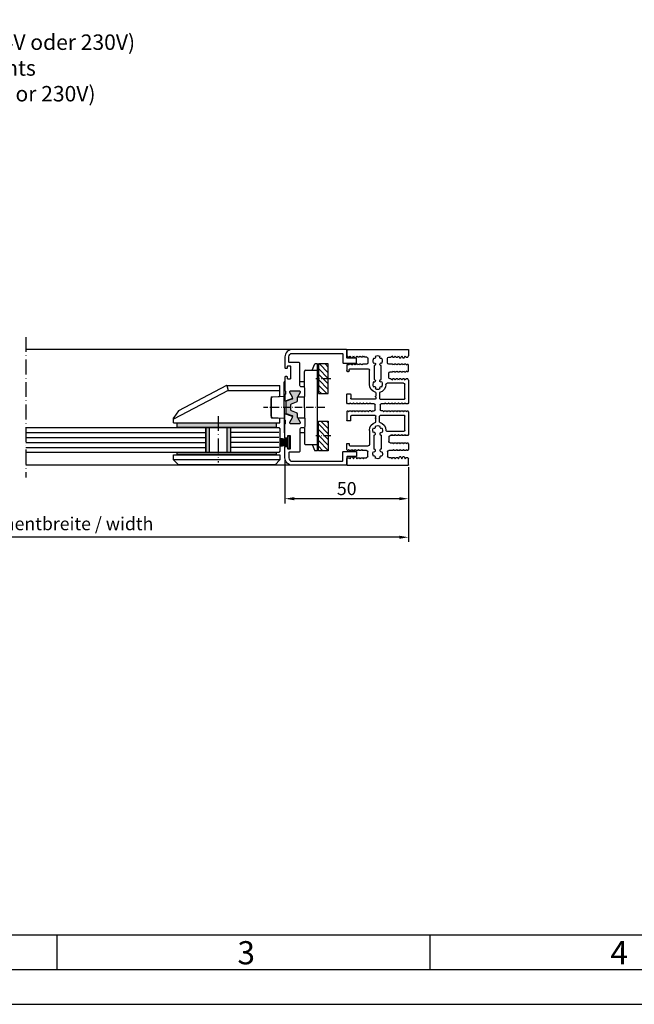
# Model space of a CAD drawing. Units: millimetres. Extents: x -2820 to 3413, y 3537 to 7028.
# Drawn here: x 2616 to 2864, y 5455 to 5853 of the extents above; entities that cross this region are included whole.
import ezdxf

# ---------------------------------------------------------------- set-up
doc = ezdxf.new("R2010")
doc.units = ezdxf.units.MM
doc.linetypes.add('ACAD_ISO10W100', pattern=[18, 12, -3, 0, -3])
doc.layers.get('0').update_dxf_attribs({"linetype": 'CONTINUOUS', "lineweight": 30})
doc.layers.get('Defpoints').update_dxf_attribs({"linetype": 'CONTINUOUS'})
doc.layers.add('Strichpunkt schmal', color=6, linetype='ACAD_ISO10W100')
doc.layers.add('VORDERANSICHT', color=7, linetype='CONTINUOUS')
doc.styles.add('Arial', font='arial.ttf')
doc.styles.add('ISO9', font='simplex')
doc.styles.get("Standard").update_dxf_attribs({"font": 'arial.ttf'})
doc.dimstyles.new('M 1zu1 schmidt', dxfattribs={"dimtxt": 2.5, "dimasz": 2.5, "dimexe": 1.25, "dimexo": 0.625, "dimgap": 0.975, "dimtad": 1, "dimdec": 1, "dimdsep": 46, "dimtxsty": 'ISO9', "dimcen": 2.5, "dimclrd": 1, "dimclre": 1, "dimclrt": 1, "dimadec": 0, "dimazin": 0, "dimtfac": 1, "dimtdec": 1, "dimtmove": 0, "dimatfit": 3, "dimfxl": 1, "dimtolj": 1, "dimtzin": 0, "dimlwd": -1, "dimarcsym": 0})
doc.dimstyles.new('STANDARD$0', dxfattribs={"dimtxt": 0.18, "dimasz": 0.18, "dimexe": 0.18, "dimexo": 0.0625, "dimgap": 0.09, "dimtad": 0, "dimtih": 1, "dimtoh": 1, "dimdec": 4, "dimzin": 0, "dimdsep": 46, "dimtxsty": 'Standard', "dimcen": 0.09, "dimadec": 0, "dimazin": 0, "dimtfac": 1, "dimtdec": 4, "dimtofl": 0, "dimtmove": 0, "dimatfit": 3, "dimfxl": 1, "dimtolj": 1, "dimtzin": 0, "dimarcsym": 0})

# ---------------------------------------------------------------- blocks, each defined once
blk = doc.blocks.new('18')
for p, q in [((-1.59, 4.05), (-1.22, 0.8)), ((-1.29, 4.05), (-0.92, 0.8)), ((-0.99, 4.05), (-0.62, 0.8)), ((-0.69, 4.05), (-0.32, 0.8)), ((-0.15, 4.05), (-0.15, 0.8)), ((0.15, 4.05), (0.15, 0.8)), ((0.69, 4.05), (0.32, 0.8)), ((0.99, 4.05), (0.62, 0.8)), ((1.29, 4.05), (0.92, 0.8)), ((1.59, 4.05), (1.22, 0.8))]:
    blk.add_line(p, q)
blk.add_lwpolyline([(2.4, 0), (-2.4, 0), (-2.4, 0.8), (2.4, 0.8)], close=True)
blk = doc.blocks.new('*D46')
at = {"color": 1, "lineweight": -2, "transparency": 16777216}
for p, q in [((2723.18, 5674.58), (2723.18, 5657.12)), ((2773.18, 5671.78), (2773.18, 5657.12))]:
    blk.add_line(p, q, dxfattribs=at)
at = {"color": 1, "transparency": 16777216}
blk.add_line((2769.43, 5659), (2726.93, 5659), dxfattribs=at)
for points in [[(2726.93, 5659.62), (2726.93, 5658.37), (2723.18, 5659)], [(2769.43, 5659.62), (2769.43, 5658.37), (2773.18, 5659)]]:
    blk.add_solid(points, dxfattribs=at)
at = {"layer": 'Defpoints', "color": 0, "transparency": 16777216}
for p in [(2723.18, 5675.52), (2773.18, 5672.72), (2723.18, 5659)]:
    blk.add_point(p, dxfattribs=at)
at = {"color": 1, "transparency": 16777216, "insert": (2748.18, 5663.08), "char_height": 5.25, "attachment_point": 5, "style": 'ISO9'}
blk.add_mtext('\\A1;50', dxfattribs=at)
blk = doc.blocks.new('*D44')
at = {"color": 1, "lineweight": -2, "transparency": 16777216}
for p, q in [((2773.18, 5671.78), (2773.18, 5641.54)), ((2403.3, 5668.38), (2403.3, 5641.54))]:
    blk.add_line(p, q, dxfattribs=at)
at = {"color": 1, "transparency": 16777216}
blk.add_line((2769.43, 5643.41), (2407.05, 5643.41), dxfattribs=at)
for points in [[(2407.05, 5644.04), (2407.05, 5642.79), (2403.3, 5643.41)], [(2769.43, 5644.04), (2769.43, 5642.79), (2773.18, 5643.41)]]:
    blk.add_solid(points, dxfattribs=at)
at = {"layer": 'Defpoints', "color": 0, "transparency": 16777216}
for p in [(2773.18, 5672.72), (2403.3, 5669.32), (2403.3, 5643.41)]:
    blk.add_point(p, dxfattribs=at)
at = {"color": 1, "transparency": 16777216, "insert": (2633.53, 5648.88), "char_height": 5.25, "attachment_point": 5, "style": 'ISO9'}
blk.add_mtext('\\A1;Elementbreite / width', dxfattribs=at)
blk = doc.blocks.new('S9 Big Neu 1')
for p, q in [((-12.25, 43.74), (-12.5, 44.17)), ((-11.1, 44.17), (-11.29, 43.84)), ((-10.66, 43.4), (-11.1, 44.17)), ((-9.76, 44.17), (-10.2, 43.4)), ((-9.32, 43.4), (-9.76, 44.17)), ((-8.42, 44.17), (-8.86, 43.4)), ((-8.23, 43.84), (-8.42, 44.17)), ((-7.08, 44.17), (-7.27, 43.84)), ((-6.89, 43.84), (-7.08, 44.17)), ((-5.74, 44.17), (-5.93, 43.84)), ((-5.55, 43.84), (-5.74, 44.17)), ((5.74, 44.18), (5.55, 43.85)), ((5.93, 43.85), (5.74, 44.18)), ((7.08, 44.18), (6.89, 43.85)), ((7.27, 43.85), (7.08, 44.18)), ((8.42, 44.18), (8.23, 43.85)), ((8.86, 43.41), (8.42, 44.18)), ((9.76, 44.18), (9.32, 43.41)), ((10.2, 43.41), (9.76, 44.18)), ((11.1, 44.18), (10.66, 43.41)), ((11.29, 43.85), (11.1, 44.18)), ((12.5, 44.17), (12.26, 43.75)), ((-12.5, 40.41), (-12.31, 40.74)), ((-12.5, 38.2), (-12.5, 40.41)), ((-11.46, 43.74), (-12.25, 43.74)), ((-12.13, 40.84), (-12.13, 40.84)), ((-11.96, 40.74), (-11.77, 40.42)), ((-11.77, 40.42), (-11.58, 40.74)), ((-11.41, 40.84), (-10.79, 40.84)), ((-10.62, 40.74), (-10.43, 40.42)), ((-10.38, 43.3), (-10.48, 43.3)), ((-10.43, 40.42), (-10.24, 40.74)), ((-10.07, 40.84), (-9.45, 40.84)), ((-9.28, 40.74), (-9.09, 40.42)), ((-9.04, 43.3), (-9.14, 43.3)), ((-9.09, 40.42), (-8.9, 40.74)), ((-8.73, 40.84), (-8.11, 40.84)), ((-7.44, 43.74), (-8.06, 43.74)), ((-7.94, 40.74), (-7.75, 40.42)), ((-7.75, 40.42), (-7.56, 40.74)), ((-7.39, 40.84), (-6.77, 40.84)), ((-6.1, 43.74), (-6.72, 43.74)), ((-6.6, 40.74), (-6.41, 40.42)), ((-6.41, 40.42), (-6.22, 40.74)), ((-6.05, 40.84), (-4.45, 40.84)), ((-4.45, 43.74), (-5.38, 43.74)), ((-3.95, 41.34), (-3.95, 43.24)), ((3.95, 43.25), (3.95, 41.35)), ((5.38, 43.75), (4.45, 43.75)), ((4.45, 40.85), (6.05, 40.85)), ((6.72, 43.75), (6.1, 43.75)), ((6.22, 40.75), (6.41, 40.43)), ((6.41, 40.43), (6.6, 40.75)), ((6.77, 40.85), (7.39, 40.85)), ((8.06, 43.75), (7.44, 43.75)), ((7.56, 40.75), (7.75, 40.43)), ((7.75, 40.43), (7.94, 40.75)), ((8.11, 40.85), (8.73, 40.85)), ((8.9, 40.75), (9.09, 40.43)), ((9.14, 43.31), (9.04, 43.31)), ((9.09, 40.43), (9.28, 40.75)), ((9.45, 40.85), (10.07, 40.85)), ((10.24, 40.75), (10.43, 40.43)), ((10.48, 43.31), (10.38, 43.31)), ((10.43, 40.43), (10.62, 40.75)), ((10.79, 40.85), (11.41, 40.85)), ((12.26, 43.75), (11.46, 43.75)), ((11.58, 40.75), (11.77, 40.43)), ((11.77, 40.43), (11.96, 40.75)), ((12.13, 40.85), (12.13, 40.85)), ((12.31, 40.75), (12.5, 40.42)), ((-12.31, 37.87), (-12.5, 38.2)), ((-12.13, 37.77), (-12.13, 37.77)), ((-11.77, 38.19), (-11.96, 37.87)), ((-11.58, 37.87), (-11.77, 38.19)), ((-10.79, 37.77), (-11.41, 37.77)), ((-10.43, 38.19), (-10.62, 37.87)), ((-10.24, 37.87), (-10.43, 38.19)), ((-9.45, 37.77), (-10.07, 37.77)), ((-9.09, 38.19), (-9.28, 37.87)), ((-8.9, 37.87), (-9.09, 38.19)), ((-8.11, 37.77), (-8.73, 37.77)), ((-7.75, 38.19), (-7.94, 37.87)), ((-7.56, 37.87), (-7.75, 38.19)), ((-6.77, 37.77), (-7.39, 37.77)), ((-6.41, 38.19), (-6.6, 37.87)), ((-6.22, 37.87), (-6.41, 38.19)), ((-5, 37.77), (-6.05, 37.77)), ((-4.5, 35.37), (-4.5, 37.27)), ((-12.5, 34.44), (-12.25, 34.87)), ((-12.25, 34.87), (-11.46, 34.87)), ((-11.29, 34.77), (-11.1, 34.44)), ((-11.1, 34.44), (-10.91, 34.77)), ((-10.74, 34.87), (-10.12, 34.87)), ((-9.95, 34.77), (-9.76, 34.44)), ((-9.76, 34.44), (-9.57, 34.77)), ((-9.4, 34.87), (-8.78, 34.87)), ((-8.61, 34.77), (-8.42, 34.44)), ((-8.42, 34.44), (-8.23, 34.77)), ((-8.06, 34.87), (-7.44, 34.87)), ((-7.27, 34.77), (-7.08, 34.44)), ((-7.08, 34.44), (-6.89, 34.77)), ((-6.72, 34.87), (-6.1, 34.87)), ((-5.93, 34.77), (-5.74, 34.44)), ((-5.74, 34.44), (-5.55, 34.77)), ((-5.38, 34.87), (-5, 34.87)), ((-12.5, 25.28), (-12.25, 24.85)), ((-12.25, 24.85), (-11.46, 24.85)), ((-11.29, 24.95), (-11.1, 25.27)), ((-11.1, 25.27), (-10.91, 24.95)), ((-10.74, 24.85), (-10.12, 24.85)), ((-9.95, 24.95), (-9.76, 25.27)), ((-9.76, 25.27), (-9.57, 24.95)), ((-9.4, 24.85), (-8.78, 24.85)), ((-8.61, 24.95), (-8.42, 25.27)), ((-8.42, 25.27), (-8.23, 24.95)), ((-8.06, 24.85), (-7.44, 24.85)), ((-7.27, 24.95), (-7.08, 25.27)), ((-7.08, 25.27), (-6.89, 24.95)), ((-6.72, 24.85), (-6.1, 24.85)), ((-5.93, 24.95), (-5.74, 25.27)), ((-5.74, 25.27), (-5.55, 24.95)), ((-5.38, 24.85), (-4.76, 24.85)), ((-4.59, 24.95), (-4.4, 25.27)), ((-4.4, 25.27), (-4.21, 24.95)), ((-4.04, 24.85), (-3.42, 24.85)), ((-3.25, 24.95), (-3.06, 25.27)), ((-3.06, 25.27), (-2.87, 24.95)), ((-1.84, 24.85), (-1.46, 24.85)), ((-0.96, 24.35), (-0.96, 22.45)), ((0.96, 22.45), (0.96, 24.35)), ((1.46, 24.85), (2.7, 24.85)), ((2.87, 24.95), (3.06, 25.27)), ((3.06, 25.27), (3.25, 24.95)), ((3.42, 24.85), (4.04, 24.85)), ((4.21, 24.95), (4.4, 25.27)), ((4.4, 25.27), (4.59, 24.95)), ((4.76, 24.85), (5.38, 24.85)), ((5.55, 24.95), (5.74, 25.27)), ((5.74, 25.27), (5.93, 24.95)), ((6.1, 24.85), (6.72, 24.85)), ((6.89, 24.95), (7.08, 25.27)), ((7.08, 25.27), (7.27, 24.95)), ((7.44, 24.85), (8.06, 24.85)), ((8.23, 24.95), (8.42, 25.27)), ((8.42, 25.27), (8.61, 24.95)), ((8.78, 24.85), (9.4, 24.85)), ((9.57, 24.95), (9.76, 25.27)), ((9.76, 25.27), (9.95, 24.95)), ((10.12, 24.85), (10.74, 24.85)), ((10.91, 24.95), (11.1, 25.27)), ((11.1, 25.27), (11.29, 24.95)), ((11.46, 24.85), (12.25, 24.85)), ((12.25, 24.85), (12.5, 25.27)), ((-12.31, 21.85), (-12.5, 21.52)), ((-12.13, 21.95), (-12.13, 21.95)), ((-11.77, 21.53), (-11.96, 21.85)), ((-11.58, 21.85), (-11.77, 21.53)), ((-10.79, 21.95), (-11.41, 21.95)), ((-10.43, 21.53), (-10.62, 21.85)), ((-10.24, 21.85), (-10.43, 21.53)), ((-9.45, 21.95), (-10.07, 21.95)), ((-9.09, 21.53), (-9.28, 21.85)), ((-8.9, 21.85), (-9.09, 21.53)), ((-8.11, 21.95), (-8.73, 21.95)), ((-7.75, 21.53), (-7.94, 21.85)), ((-7.56, 21.85), (-7.75, 21.53)), ((-6.77, 21.95), (-7.39, 21.95)), ((-6.41, 21.53), (-6.6, 21.85)), ((-6.22, 21.85), (-6.41, 21.53)), ((-5.43, 21.95), (-6.05, 21.95)), ((-5.07, 21.53), (-5.26, 21.85)), ((-4.88, 21.85), (-5.07, 21.53)), ((-4.09, 21.95), (-4.71, 21.95)), ((-3.73, 21.53), (-3.92, 21.85)), ((-3.54, 21.85), (-3.73, 21.53)), ((-2.75, 21.95), (-3.37, 21.95)), ((-2.39, 21.53), (-2.58, 21.85)), ((-2.2, 21.85), (-2.39, 21.53)), ((2.03, 21.95), (1.46, 21.95)), ((2.39, 21.53), (2.2, 21.85)), ((2.58, 21.85), (2.39, 21.53)), ((3.73, 21.53), (3.54, 21.85)), ((3.92, 21.85), (3.73, 21.53)), ((4.71, 21.95), (4.09, 21.95)), ((5.07, 21.53), (4.88, 21.85)), ((5.26, 21.85), (5.07, 21.53)), ((6.05, 21.95), (5.43, 21.95)), ((6.41, 21.53), (6.22, 21.85)), ((6.6, 21.85), (6.41, 21.53)), ((7.39, 21.95), (6.77, 21.95)), ((7.75, 21.53), (7.56, 21.85)), ((7.94, 21.85), (7.75, 21.53)), ((8.73, 21.95), (8.11, 21.95)), ((9.09, 21.53), (8.9, 21.85)), ((9.28, 21.85), (9.09, 21.53)), ((10.07, 21.95), (9.45, 21.95)), ((10.43, 21.53), (10.24, 21.85)), ((10.62, 21.85), (10.43, 21.53)), ((11.41, 21.95), (10.79, 21.95)), ((11.77, 21.53), (11.58, 21.85)), ((11.96, 21.85), (11.77, 21.53)), ((12.13, 21.95), (12.13, 21.95)), ((12.5, 21.52), (12.31, 21.85)), ((-12.5, 12.39), (-12.25, 11.96)), ((-12.25, 11.96), (-11.46, 11.96)), ((-11.29, 12.06), (-11.1, 12.39)), ((-11.1, 12.39), (-10.91, 12.06)), ((-10.74, 11.96), (-10.12, 11.96)), ((-9.95, 12.06), (-9.76, 12.39)), ((-9.76, 12.39), (-9.57, 12.06)), ((-9.4, 11.96), (-8.78, 11.96)), ((-8.61, 12.06), (-8.42, 12.39)), ((-8.42, 12.39), (-8.23, 12.06)), ((-8.06, 11.96), (-7.44, 11.96)), ((-7.27, 12.06), (-7.08, 12.39)), ((-7.08, 12.39), (-6.89, 12.06)), ((-6.72, 11.96), (-6.1, 11.96)), ((-5.93, 12.06), (-5.74, 12.39)), ((-5.74, 12.39), (-5.55, 12.06)), ((-5.38, 11.96), (-5, 11.96)), ((-12.31, 8.96), (-12.5, 8.63)), ((-12.5, 8.63), (-12.5, 6.39)), ((-12.13, 9.06), (-12.13, 9.06)), ((-11.77, 8.64), (-11.96, 8.96)), ((-11.58, 8.96), (-11.77, 8.64)), ((-10.79, 9.06), (-11.41, 9.06)), ((-10.43, 8.64), (-10.62, 8.96)), ((-10.24, 8.96), (-10.43, 8.64)), ((-9.45, 9.06), (-10.07, 9.06)), ((-9.09, 8.64), (-9.28, 8.96)), ((-8.9, 8.96), (-9.09, 8.64)), ((-8.11, 9.06), (-8.73, 9.06)), ((-7.75, 8.64), (-7.94, 8.96)), ((-7.56, 8.96), (-7.75, 8.64)), ((-6.77, 9.06), (-7.39, 9.06)), ((-6.41, 8.64), (-6.6, 8.96)), ((-6.22, 8.96), (-6.41, 8.64)), ((-5, 9.06), (-6.05, 9.06)), ((-4.5, 11.46), (-4.5, 9.56)), ((-12.5, 6.39), (-12.31, 6.06)), ((-12.13, 5.96), (-12.13, 5.96)), ((-11.96, 6.06), (-11.77, 6.38)), ((-11.77, 6.38), (-11.58, 6.06)), ((-11.41, 5.96), (-10.79, 5.96)), ((-10.62, 6.06), (-10.43, 6.38)), ((-10.43, 6.38), (-10.24, 6.06)), ((-10.07, 5.96), (-9.45, 5.96)), ((-9.28, 6.06), (-9.09, 6.38)), ((-9.09, 6.38), (-8.9, 6.06)), ((-8.73, 5.96), (-8.11, 5.96)), ((-7.94, 6.06), (-7.75, 6.38)), ((-7.75, 6.38), (-7.56, 6.06)), ((-7.39, 5.96), (-6.77, 5.96)), ((-6.6, 6.06), (-6.41, 6.38)), ((-6.41, 6.38), (-6.22, 6.06)), ((-6.05, 5.96), (-4.45, 5.96)), ((-3.95, 5.46), (-3.95, 3.56)), ((3.95, 3.55), (3.95, 5.45)), ((4.45, 5.95), (6.05, 5.95)), ((6.22, 6.05), (6.41, 6.37)), ((6.41, 6.37), (6.6, 6.05)), ((6.77, 5.95), (7.39, 5.95)), ((7.56, 6.05), (7.75, 6.37)), ((7.75, 6.37), (7.94, 6.05)), ((8.11, 5.95), (8.73, 5.95)), ((8.9, 6.05), (9.09, 6.37)), ((9.09, 6.37), (9.28, 6.05)), ((9.45, 5.95), (10.07, 5.95)), ((10.24, 6.05), (10.43, 6.37)), ((10.43, 6.37), (10.62, 6.05)), ((10.79, 5.95), (11.41, 5.95)), ((11.58, 6.05), (11.77, 6.37)), ((11.77, 6.37), (11.96, 6.05)), ((12.13, 5.95), (12.13, 5.95)), ((12.31, 6.05), (12.5, 6.38)), ((-12.25, 3.06), (-12.5, 2.63)), ((-11.46, 3.06), (-12.25, 3.06)), ((-11.1, 2.63), (-11.29, 2.96)), ((-10.66, 3.4), (-11.1, 2.63)), ((-10.38, 3.5), (-10.48, 3.5)), ((-9.76, 2.63), (-10.2, 3.4)), ((-9.32, 3.4), (-9.76, 2.63)), ((-9.04, 3.5), (-9.14, 3.5)), ((-8.42, 2.63), (-8.86, 3.4)), ((-8.23, 2.96), (-8.42, 2.63)), ((-7.44, 3.06), (-8.06, 3.06)), ((-7.08, 2.63), (-7.27, 2.96)), ((-6.89, 2.96), (-7.08, 2.63)), ((-6.1, 3.06), (-6.72, 3.06)), ((-5.74, 2.63), (-5.93, 2.96)), ((-5.55, 2.96), (-5.74, 2.63)), ((-4.45, 3.06), (-5.38, 3.06)), ((5.38, 3.05), (4.45, 3.05)), ((5.74, 2.62), (5.55, 2.95)), ((5.93, 2.95), (5.74, 2.62)), ((6.72, 3.05), (6.1, 3.05)), ((7.08, 2.62), (6.89, 2.95)), ((7.27, 2.95), (7.08, 2.62)), ((8.06, 3.05), (7.44, 3.05)), ((8.42, 2.62), (8.23, 2.95)), ((8.86, 3.39), (8.42, 2.62)), ((9.14, 3.49), (9.04, 3.49)), ((9.76, 2.62), (9.32, 3.39)), ((10.2, 3.39), (9.76, 2.62)), ((10.48, 3.49), (10.38, 3.49)), ((11.1, 2.62), (10.66, 3.39)), ((11.29, 2.95), (11.1, 2.62)), ((12.26, 3.05), (11.46, 3.05)), ((12.5, 2.63), (12.26, 3.05))]:
    blk.add_line(p, q)
for points in [[(-1.68, 33.68, 0.644931), (-0.88, 34.12, 0.395466), (-1.38, 34.59), (-1.38, 40.32, 0.43566), (-0.88, 40.86, 0.597639), (-1.68, 41.23, -0.11523), (-1.95, 42.08, -0.149954), (-1.68, 43.19, 0.648156), (-0.88, 43.62, 0.147287), (-0.98, 43.89, -0.132515), (0, 44.16, -0.132451), (0.98, 43.89, 0.182499), (0.88, 43.55, 0.60073), (1.68, 43.19, -0.115229), (1.95, 42.34, -0.149955), (1.68, 41.23, 0.644931), (0.88, 40.79, 0.395466), (1.38, 40.32), (1.38, 34.59, 0.43566), (0.88, 34.05, 0.597639), (1.68, 33.68, -0.11523), (1.95, 32.83, -0.149954), (1.68, 31.72, 0.648156), (0.88, 31.28, 0.147287), (0.98, 31.01, -0.2697), (-0.98, 31.01, 0.182499), (-0.88, 31.35, 0.60073), (-1.68, 31.72, -0.115229), (-1.95, 32.56, -0.149955)], [(-1.68, 13.12, -0.644931), (-0.88, 12.68, -0.395466), (-1.38, 12.21), (-1.38, 6.48, -0.43566), (-0.88, 5.94, -0.597639), (-1.68, 5.57, 0.11523), (-1.95, 4.72, 0.149954), (-1.68, 3.61, -0.648156), (-0.88, 3.18, -0.147287), (-0.98, 2.91, 0.132515), (0, 2.64, 0.132451), (0.98, 2.91, -0.182499), (0.88, 3.25, -0.60073), (1.68, 3.61, 0.115229), (1.95, 4.46, 0.149955), (1.68, 5.57, -0.644931), (0.88, 6.01, -0.395466), (1.38, 6.48), (1.38, 12.21, -0.43566), (0.88, 12.75, -0.597639), (1.68, 13.12, 0.11523), (1.95, 13.97, 0.149954), (1.68, 15.08, -0.648156), (0.88, 15.52, -0.147287), (0.98, 15.79, 0.2697), (-0.98, 15.79, -0.182499), (-0.88, 15.45, -0.60073), (-1.68, 15.08, 0.115229), (-1.95, 14.24, 0.149955)]]:
    blk.add_lwpolyline(points, format="xyb", close=True)
for centre, radius, start, end in [((-11.46, 43.94), 0.2, 270, 330), ((-8.06, 43.94), 0.2, 210, 270), ((-7.44, 43.94), 0.2, 270, 330), ((-6.72, 43.94), 0.2, 210, 270), ((-6.1, 43.94), 0.2, 270, 330), ((-5.38, 43.94), 0.2, 210, 270), ((5.38, 43.95), 0.2, 270, 330), ((6.1, 43.95), 0.2, 210, 270), ((6.72, 43.95), 0.2, 270, 330), ((7.44, 43.95), 0.2, 210, 270), ((8.06, 43.95), 0.2, 270, 330), ((11.46, 43.95), 0.2, 210, 270), ((-12.13, 40.64), 0.2, 90, 150), ((-12.13, 40.64), 0.2, 30, 90), ((-11.41, 40.64), 0.2, 90, 150), ((-10.79, 40.64), 0.2, 30, 90), ((-10.48, 43.5), 0.2, 210, 270), ((-10.38, 43.5), 0.2, 270, 330), ((-10.07, 40.64), 0.2, 90, 150), ((-9.45, 40.64), 0.2, 30, 90), ((-9.14, 43.5), 0.2, 210, 270), ((-9.04, 43.5), 0.2, 270, 330), ((-8.73, 40.64), 0.2, 90, 150), ((-8.11, 40.64), 0.2, 30, 90), ((-7.39, 40.64), 0.2, 90, 150), ((-6.77, 40.64), 0.2, 30, 90), ((-6.05, 40.64), 0.2, 90, 150), ((-4.45, 43.24), 0.5, 0, 90), ((-4.45, 41.34), 0.5, 270, 0), ((4.45, 43.25), 0.5, 90, 180), ((4.45, 41.35), 0.5, 180, 270), ((6.05, 40.65), 0.2, 30, 90), ((6.77, 40.65), 0.2, 90, 150), ((7.39, 40.65), 0.2, 30, 90), ((8.11, 40.65), 0.2, 90, 150), ((8.73, 40.65), 0.2, 30, 90), ((9.04, 43.51), 0.2, 210, 270), ((9.14, 43.51), 0.2, 270, 330), ((9.45, 40.65), 0.2, 90, 150), ((10.07, 40.65), 0.2, 30, 90), ((10.38, 43.51), 0.2, 210, 270), ((10.48, 43.51), 0.2, 270, 330), ((10.79, 40.65), 0.2, 90, 150), ((11.41, 40.65), 0.2, 30, 90), ((12.13, 40.65), 0.2, 90, 150), ((12.13, 40.65), 0.2, 30, 90), ((-12.13, 37.97), 0.2, 210, 270), ((-12.13, 37.97), 0.2, 270, 330), ((-11.41, 37.97), 0.2, 210, 270), ((-10.79, 37.97), 0.2, 270, 330), ((-10.07, 37.97), 0.2, 210, 270), ((-9.45, 37.97), 0.2, 270, 330), ((-8.73, 37.97), 0.2, 210, 270), ((-8.11, 37.97), 0.2, 270, 330), ((-7.39, 37.97), 0.2, 210, 270), ((-6.77, 37.97), 0.2, 270, 330), ((-6.05, 37.97), 0.2, 210, 270), ((-5, 37.27), 0.5, 0, 90), ((-11.46, 34.67), 0.2, 30, 90), ((-10.74, 34.67), 0.2, 90, 150), ((-10.12, 34.67), 0.2, 30, 90), ((-9.4, 34.67), 0.2, 90, 150), ((-8.78, 34.67), 0.2, 30, 90), ((-8.06, 34.67), 0.2, 90, 150), ((-7.44, 34.67), 0.2, 30, 90), ((-6.72, 34.67), 0.2, 90, 150), ((-6.1, 34.67), 0.2, 30, 90), ((-5.38, 34.67), 0.2, 90, 150), ((-5, 35.37), 0.5, 270, 0), ((-11.46, 25.05), 0.2, 270, 330), ((-10.74, 25.05), 0.2, 210, 270), ((-10.12, 25.05), 0.2, 270, 330), ((-9.4, 25.05), 0.2, 210, 270), ((-8.78, 25.05), 0.2, 270, 330), ((-8.06, 25.05), 0.2, 210, 270), ((-7.44, 25.05), 0.2, 270, 330), ((-6.72, 25.05), 0.2, 210, 270), ((-6.1, 25.05), 0.2, 270, 330), ((-5.38, 25.05), 0.2, 210, 270), ((-4.76, 25.05), 0.2, 270, 330), ((-4.04, 25.05), 0.2, 210, 270), ((-3.42, 25.05), 0.2, 270, 330), ((-2.7, 25.05), 0.2, 210, 270), ((-1.46, 24.35), 0.5, 0, 90), ((1.46, 24.35), 0.5, 90, 180), ((2.7, 25.05), 0.2, 270, 330), ((3.42, 25.05), 0.2, 210, 270), ((4.04, 25.05), 0.2, 270, 330), ((4.76, 25.05), 0.2, 210, 270), ((5.38, 25.05), 0.2, 270, 330), ((6.1, 25.05), 0.2, 210, 270), ((6.72, 25.05), 0.2, 270, 330), ((7.44, 25.05), 0.2, 210, 270), ((8.06, 25.05), 0.2, 270, 330), ((8.78, 25.05), 0.2, 210, 270), ((9.4, 25.05), 0.2, 270, 330), ((10.12, 25.05), 0.2, 210, 270), ((10.74, 25.05), 0.2, 270, 330), ((11.46, 25.05), 0.2, 210, 270), ((-12.13, 21.75), 0.2, 90, 150), ((-12.13, 21.75), 0.2, 30, 90), ((-11.41, 21.75), 0.2, 90, 150), ((-10.79, 21.75), 0.2, 30, 90), ((-10.07, 21.75), 0.2, 90, 150), ((-9.45, 21.75), 0.2, 30, 90), ((-8.73, 21.75), 0.2, 90, 150), ((-8.11, 21.75), 0.2, 30, 90), ((-7.39, 21.75), 0.2, 90, 150), ((-6.77, 21.75), 0.2, 30, 90), ((-6.05, 21.75), 0.2, 90, 150), ((-5.43, 21.75), 0.2, 30, 90), ((-4.71, 21.75), 0.2, 90, 150), ((-4.09, 21.75), 0.2, 30, 90), ((-3.37, 21.75), 0.2, 90, 150), ((-2.75, 21.75), 0.2, 30, 90), ((-2.03, 21.75), 0.2, 90, 150), ((-1.46, 22.45), 0.5, 270, 0), ((1.46, 22.45), 0.5, 180, 270), ((2.03, 21.75), 0.2, 30, 90), ((2.75, 21.75), 0.2, 90, 150), ((3.37, 21.75), 0.2, 30, 90), ((4.09, 21.75), 0.2, 90, 150), ((4.71, 21.75), 0.2, 30, 90), ((5.43, 21.75), 0.2, 90, 150), ((6.05, 21.75), 0.2, 30, 90), ((6.77, 21.75), 0.2, 90, 150), ((7.39, 21.75), 0.2, 30, 90), ((8.11, 21.75), 0.2, 90, 150), ((8.73, 21.75), 0.2, 30, 90), ((9.45, 21.75), 0.2, 90, 150), ((10.07, 21.75), 0.2, 30, 90), ((10.79, 21.75), 0.2, 90, 150), ((11.41, 21.75), 0.2, 30, 90), ((12.13, 21.75), 0.2, 90, 150), ((12.13, 21.75), 0.2, 30, 90), ((-11.46, 12.16), 0.2, 270, 330), ((-10.74, 12.16), 0.2, 210, 270), ((-10.12, 12.16), 0.2, 270, 330), ((-9.4, 12.16), 0.2, 210, 270), ((-8.78, 12.16), 0.2, 270, 330), ((-8.06, 12.16), 0.2, 210, 270), ((-7.44, 12.16), 0.2, 270, 330), ((-6.72, 12.16), 0.2, 210, 270), ((-6.1, 12.16), 0.2, 270, 330), ((-5.38, 12.16), 0.2, 210, 270), ((-5, 11.46), 0.5, 0, 90), ((-12.13, 8.86), 0.2, 90, 150), ((-12.13, 8.86), 0.2, 30, 90), ((-11.41, 8.86), 0.2, 90, 150), ((-10.79, 8.86), 0.2, 30, 90), ((-10.07, 8.86), 0.2, 90, 150), ((-9.45, 8.86), 0.2, 30, 90), ((-8.73, 8.86), 0.2, 90, 150), ((-8.11, 8.86), 0.2, 30, 90), ((-7.39, 8.86), 0.2, 90, 150), ((-6.77, 8.86), 0.2, 30, 90), ((-6.05, 8.86), 0.2, 90, 150), ((-5, 9.56), 0.5, 270, 0), ((-12.13, 6.16), 0.2, 210, 270), ((-12.13, 6.16), 0.2, 270, 330), ((-11.41, 6.16), 0.2, 210, 270), ((-10.79, 6.16), 0.2, 270, 330), ((-10.07, 6.16), 0.2, 210, 270), ((-9.45, 6.16), 0.2, 270, 330), ((-8.73, 6.16), 0.2, 210, 270), ((-8.11, 6.16), 0.2, 270, 330), ((-7.39, 6.16), 0.2, 210, 270), ((-6.77, 6.16), 0.2, 270, 330), ((-6.05, 6.16), 0.2, 210, 270), ((-4.45, 5.46), 0.5, 0, 90), ((4.45, 5.45), 0.5, 90, 180), ((6.05, 6.15), 0.2, 270, 330), ((6.77, 6.15), 0.2, 210, 270), ((7.39, 6.15), 0.2, 270, 330), ((8.11, 6.15), 0.2, 210, 270), ((8.73, 6.15), 0.2, 270, 330), ((9.45, 6.15), 0.2, 210, 270), ((10.07, 6.15), 0.2, 270, 330), ((10.79, 6.15), 0.2, 210, 270), ((11.41, 6.15), 0.2, 270, 330), ((12.13, 6.15), 0.2, 210, 270), ((12.13, 6.15), 0.2, 270, 330), ((-11.46, 2.86), 0.2, 30, 90), ((-10.48, 3.3), 0.2, 90, 150), ((-10.38, 3.3), 0.2, 30, 90), ((-9.14, 3.3), 0.2, 90, 150), ((-9.04, 3.3), 0.2, 30, 90), ((-8.06, 2.86), 0.2, 90, 150), ((-7.44, 2.86), 0.2, 30, 90), ((-6.72, 2.86), 0.2, 90, 150), ((-6.1, 2.86), 0.2, 30, 90), ((-5.38, 2.86), 0.2, 90, 150), ((-4.45, 3.56), 0.5, 270, 0), ((4.45, 3.55), 0.5, 180, 270), ((5.38, 2.85), 0.2, 30, 90), ((6.1, 2.85), 0.2, 90, 150), ((6.72, 2.85), 0.2, 30, 90), ((7.44, 2.85), 0.2, 90, 150), ((8.06, 2.85), 0.2, 30, 90), ((9.04, 3.29), 0.2, 90, 150), ((9.14, 3.29), 0.2, 30, 90), ((10.38, 3.29), 0.2, 90, 150), ((10.48, 3.29), 0.2, 30, 90), ((11.46, 2.85), 0.2, 90, 150)]:
    blk.add_arc(centre, radius, start, end)
at = {"layer": 'VORDERANSICHT'}
for p, q in [((-12.5, 46.6), (-12.5, 44.17)), ((12.3, 46.8), (-12.3, 46.8)), ((12.5, 46.6), (12.5, 44.17)), ((12.5, 40.42), (12.5, 38.25)), ((3.35, 32.7), (3.35, 38.45)), ((11.2, 38.95), (3.85, 38.95)), ((11.5, 38.25), (11.5, 38.65)), ((12.2, 37.95), (11.8, 37.95)), ((-12.5, 34.44), (-12.5, 25.28)), ((-11, 26.95), (-11, 32.72)), ((-10.5, 33.22), (-3.85, 33.22)), ((-3.35, 32.65), (-3.35, 32.75)), ((-0.75, 29.44), (-0.75, 26.95)), ((0.75, 29.44), (0.75, 28.04)), ((10.9, 28.64), (10.9, 27.05)), ((12.3, 28.84), (11.1, 28.84)), ((12.5, 25.27), (12.5, 28.64)), ((-0.95, 26.75), (-10.8, 26.75)), ((-2.7, 24.85), (-1.84, 24.85)), ((0.75, 27.46), (0.75, 26.95)), ((0.95, 26.75), (10.6, 26.75)), ((-12.5, 21.52), (-12.5, 12.39)), ((-10.8, 20.05), (-0.95, 20.05)), ((-2.03, 21.95), (-1.46, 21.95)), ((0.95, 20.05), (10.6, 20.05)), ((2.75, 21.95), (3.37, 21.95)), ((12.5, 21.52), (12.5, 18.08)), ((-11, 14.11), (-11, 19.85)), ((-0.75, 17.36), (-0.75, 19.85)), ((0.75, 19.34), (0.75, 19.85)), ((0.75, 17.36), (0.75, 18.76)), ((10.9, 18.08), (10.9, 19.75)), ((11.1, 17.88), (12.3, 17.88)), ((-10.5, 13.61), (-3.85, 13.61)), ((-3.35, 14.1), (-3.35, 14.08)), ((3.35, 14.1), (3.35, 8.35)), ((11.5, 8.55), (11.5, 8.15)), ((12.2, 8.85), (11.8, 8.85)), ((12.5, 6.38), (12.5, 8.55)), ((11.2, 7.85), (3.85, 7.85)), ((-12.5, 0.2), (-12.5, 2.63)), ((12.3, 0), (-12.3, 0)), ((12.5, 0.2), (12.5, 2.63))]:
    blk.add_line(p, q, dxfattribs=at)
for centre, radius, start, end in [((-12.3, 46.6), 0.2, 90, 180), ((12.3, 46.6), 0.2, 0, 90), ((3.85, 38.45), 0.5, 90, 180), ((11.2, 38.65), 0.3, 0, 90), ((11.8, 38.25), 0.3, 180, 270), ((12.2, 38.25), 0.3, 270, 360), ((-10.5, 32.72), 0.5, 90, 180), ((-3.85, 32.72), 0.5, 4.2107, 90), ((0, 32.7), 3.35, 180.7984, 257.0671), ((0, 32.7), 3.35, 282.9239, 0), ((0.95, 28.04), 0.2, 180, 235.1501), ((0.75, 27.75), 0.15, 304.8499, 55.1501), ((11.1, 28.64), 0.2, 90, 180.0011), ((12.3, 28.64), 0.2, 0.0011, 90), ((-10.8, 26.95), 0.2, 180, 270), ((-0.95, 26.95), 0.2, 270, 0), ((0.95, 27.46), 0.2, 124.8499, 180), ((0.95, 26.95), 0.2, 180, 270), ((10.6, 27.05), 0.3, 270, 0), ((-10.8, 19.85), 0.2, 90, 180), ((-0.95, 19.85), 0.2, 0, 90), ((0.95, 19.85), 0.2, 90, 180), ((10.6, 19.75), 0.3, 0, 90), ((0, 14.1), 3.35, 102.9284, 180), ((0.95, 19.34), 0.2, 180, 235.1501), ((0.95, 18.76), 0.2, 124.8499, 180), ((0, 14.1), 3.35, 0, 77.0761), ((0.75, 19.05), 0.15, 304.8499, 55.1501), ((11.1, 18.08), 0.2, 179.9989, 270), ((12.3, 18.08), 0.2, 269.9995, 359.9995), ((-10.5, 14.11), 0.5, 180, 270), ((-3.85, 14.11), 0.5, 270, 355.7893), ((3.85, 8.35), 0.5, 180, 270), ((11.2, 8.15), 0.3, 270, 0), ((11.8, 8.55), 0.3, 90, 180), ((12.2, 8.55), 0.3, 0, 90), ((-12.3, 0.2), 0.2, 180, 270), ((12.3, 0.2), 0.2, 270, 0)]:
    blk.add_arc(centre, radius, start, end, dxfattribs=at)

msp = doc.modelspace()

# ---------------------------------------------------------------- hatches: boundary and pattern name
h = msp.add_hatch()
h.set_pattern_fill('ANSI31', color=1, scale=0.5, style=0)
h.set_pattern_definition([(135, (2994.5995, 5404.3755), (1.122532, 1.122532), [])])
h.paths.add_polyline_path([(2740.73, 5713.45), (2736.73, 5713.45), (2736.73, 5701.45), (2740.73, 5701.45)])
h.paths.add_polyline_path([(2740.73, 5678.39), (2736.73, 5678.39), (2736.73, 5690.39), (2740.73, 5690.39)])
msp.add_hatch(color=256).paths.add_polyline_path([(2723.68, 5698.21, -0.315299), (2723.88, 5698.49), (2726.27, 5699.36, 0.232612), (2726.23, 5700.06), (2725.16, 5701.91, -0.245227), (2725.15, 5702.1, -0.507805), (2725.53, 5702.62), (2728.93, 5702.62, -0.507805), (2729.31, 5702.1, -0.245227), (2729.31, 5701.91), (2728.13, 5699.88), (2728.13, 5698.47, -0.315299), (2727.8, 5698), (2725.48, 5697.16), (2725.48, 5694.68), (2727.8, 5693.83, -0.315299), (2728.13, 5693.36), (2728.13, 5691.96), (2729.31, 5689.92, -0.245227), (2729.31, 5689.74, -0.507805), (2728.93, 5689.22), (2725.53, 5689.22, -0.507805), (2725.15, 5689.74, -0.245227), (2725.16, 5689.92), (2726.23, 5691.77, 0.232612), (2726.27, 5692.47), (2723.88, 5693.34, -0.315299), (2723.68, 5693.63)])
h = msp.add_hatch(color=256)
h.paths.add_polyline_path([(2679.68, 5689.72), (2696.18, 5689.72), (2696.18, 5687.72), (2691.18, 5687.72), (2679.68, 5687.72)])
h.paths.add_polyline_path([(2696.18, 5689.72), (2719.68, 5689.72), (2719.68, 5687.72), (2696.18, 5687.72)])
h.paths.add_polyline_path([(2699.68, 5687.72), (2701.18, 5687.72), (2701.18, 5677.72), (2699.68, 5677.72)])
h.paths.add_polyline_path([(2691.18, 5687.72), (2692.68, 5687.72), (2692.68, 5677.72), (2691.18, 5677.72)])
h = msp.add_hatch(color=256)
h.paths.add_polyline_path([(2696.18, 5676.72), (2696.18, 5677.72), (2719.68, 5677.72), (2719.68, 5676.72)])
h.paths.add_polyline_path([(2679.68, 5676.72), (2679.68, 5677.72), (2696.18, 5677.72), (2696.18, 5676.72)])

# ---------------------------------------------------------------- linework, layer by layer
for p, q in [((2726.18, 5719.32), (2618.47, 5719.32)), ((2736.33, 5678.39), (2736.33, 5713.45)), ((2700.18, 5702.72), (2678.18, 5691.19)), ((2699.64, 5704.69), (2680.23, 5694.52)), ((2699.73, 5704.72), (2720.98, 5704.72)), ((2699.73, 5704.72), (2700.18, 5702.72)), ((2700.18, 5702.72), (2721.18, 5702.72)), ((2721.18, 5700.53), (2721.18, 5704.52)), ((2717.58, 5699.93), (2717.58, 5691.9)), ((2717.77, 5700.13), (2721, 5700.33)), ((2678.18, 5689.72), (2678.18, 5691.65)), ((2680.16, 5694.46), (2678.22, 5691.77)), ((2717.77, 5691.71), (2721, 5691.51)), ((2721.18, 5689.72), (2721.18, 5691.31)), ((2618.47, 5687.72), (2691.18, 5687.72)), ((2678.18, 5689.72), (2721.18, 5689.72)), ((2691.18, 5687.72), (2691.18, 5677.72)), ((2691.18, 5677.72), (2691.18, 5687.72)), ((2691.18, 5687.72), (2701.18, 5687.72)), ((2692.68, 5677.72), (2692.68, 5687.72)), ((2699.68, 5687.72), (2699.68, 5677.72)), ((2701.18, 5687.72), (2720.68, 5687.72)), ((2701.18, 5687.72), (2701.18, 5677.72)), ((2701.18, 5687.72), (2701.18, 5677.72)), ((2720.68, 5687.72), (2721.18, 5687.22)), ((2721.18, 5687.22), (2721.18, 5678.22)), ((2691.18, 5677.72), (2618.47, 5677.72)), ((2678.18, 5674.72), (2678.18, 5676.72)), ((2678.18, 5676.72), (2721.18, 5676.72)), ((2680.18, 5672.72), (2678.18, 5674.72)), ((2721.18, 5674.72), (2678.18, 5674.72)), ((2701.18, 5677.72), (2691.18, 5677.72)), ((2720.68, 5677.72), (2701.18, 5677.72)), ((2721.18, 5674.72), (2719.18, 5672.72)), ((2721.18, 5678.22), (2720.68, 5677.72)), ((2721.18, 5676.72), (2721.18, 5674.72)), ((2726.18, 5672.52), (2618.47, 5672.52)), ((2719.18, 5672.72), (2680.18, 5672.72)), ((2631.11, 5468.68), (2631.11, 5482.72)), ((2781.87, 5468.68), (2781.87, 5482.72))]:
    msp.add_line(p, q)
at = {"color": 7, "linetype": 'Continuous'}
for p, q in [((2731.58, 5710.92), (2736.33, 5710.92)), ((2734.25, 5710.92), (2735.34, 5713.45)), ((2736.33, 5713.45), (2735.34, 5713.45)), ((2736.73, 5711.22), (2736.34, 5711.62)), ((2731.08, 5704.02), (2731.08, 5710.42)), ((2722.88, 5695.92), (2722.88, 5706.17)), ((2723.18, 5706.17), (2722.88, 5706.17)), ((2731.08, 5706.17), (2729.28, 5706.17)), ((2736.73, 5703.67), (2736.33, 5703.27)), ((2717.58, 5692.29), (2717.58, 5699.55)), ((2722.88, 5700.34), (2718.05, 5700.05)), ((2731.08, 5695.92), (2731.08, 5700.12)), ((2722.88, 5695.92), (2722.88, 5685.67)), ((2731.08, 5695.92), (2731.08, 5691.72)), ((2718.05, 5691.79), (2722.88, 5691.49)), ((2731.08, 5687.82), (2731.09, 5681.42)), ((2736.73, 5688.16), (2736.33, 5688.56)), ((2723.18, 5685.67), (2722.88, 5685.67)), ((2731.08, 5685.67), (2729.28, 5685.67)), ((2731.58, 5680.92), (2736.33, 5680.92)), ((2734.25, 5680.92), (2735.34, 5678.39)), ((2736.73, 5680.61), (2736.34, 5680.21)), ((2736.33, 5678.39), (2735.34, 5678.39))]:
    msp.add_line(p, q, dxfattribs=at)
at = {"color": 1}
for p, q in [((2618.47, 5685.72), (2691.18, 5685.72)), ((2618.47, 5683.72), (2691.18, 5683.72)), ((2720.68, 5685.72), (2701.18, 5685.72)), ((2720.68, 5683.72), (2701.18, 5683.72)), ((2618.47, 5681.72), (2691.18, 5681.72)), ((2618.47, 5679.72), (2691.18, 5679.72)), ((2720.68, 5681.72), (2701.18, 5681.72)), ((2720.68, 5679.72), (2701.18, 5679.72))]:
    msp.add_line(p, q, dxfattribs=at)
for points in [[(2301.53, 5454.65), (3412.97, 5454.65), (3412.97, 7028.25), (2301.53, 7028.25)], [(2315.57, 5468.68), (3398.93, 5468.68), (3398.93, 7014.21), (2315.57, 7014.21)], [(2329.6, 5482.72), (3384.9, 5482.72), (3384.9, 7000.18), (2329.6, 7000.18)], [(2740.73, 5713.45), (2736.73, 5713.45), (2736.73, 5701.45), (2740.73, 5701.45)], [(2719.68, 5687.72), (2679.68, 5687.72), (2679.68, 5689.72), (2719.68, 5689.72)], [(2740.73, 5678.39), (2736.73, 5678.39), (2736.73, 5690.39), (2740.73, 5690.39)], [(2719.68, 5676.72), (2679.68, 5676.72), (2679.68, 5677.72), (2719.68, 5677.72)]]:
    msp.add_lwpolyline(points, close=True)
at = {"ltscale": 25.4}
for points in [[(2728.27, 5700.12), (2730.98, 5700.12, 0.414214), (2731.18, 5700.32), (2731.18, 5703.72, 0.414214), (2730.68, 5704.22), (2729.78, 5704.22, -0.414214), (2729.28, 5704.72), (2729.28, 5713.52, 0.414214), (2728.78, 5714.02), (2724.98, 5714.02, -0.414214), (2724.78, 5714.22), (2724.78, 5716.32, -0.414214), (2726.18, 5717.72), (2746.38, 5717.72, -0.414214), (2746.58, 5717.52), (2746.58, 5714.02, 0.414214), (2746.78, 5713.82), (2751.98, 5713.82, 0.414214), (2752.18, 5714.02), (2752.18, 5715.62, 0.414214), (2751.98, 5715.82), (2748.38, 5715.82, -0.414214), (2748.18, 5716.02), (2748.18, 5719.12, 0.414214), (2747.98, 5719.32), (2726.18, 5719.32, 0.414214), (2723.18, 5716.32), (2723.18, 5711.92, 0.414214), (2723.38, 5711.72), (2723.98, 5711.72, 0.414214), (2724.18, 5711.92), (2724.18, 5712.47, -0.414214), (2724.38, 5712.67), (2725.28, 5712.67, -0.414214), (2725.48, 5712.47), (2725.48, 5707.57, -0.414214), (2725.28, 5707.37), (2724.38, 5707.37, -0.414214), (2724.18, 5707.57), (2724.18, 5708.12, 0.414214), (2723.98, 5708.32), (2723.38, 5708.32, 0.414214), (2723.18, 5708.12), (2723.18, 5702.78, 0.298217), (2723.3, 5702.6, -0.298217), (2723.48, 5702.32), (2723.48, 5701.42, -0.298216), (2723.3, 5701.15, 0.298217), (2723.18, 5700.96), (2723.18, 5698.77, 0.520567), (2723.45, 5698.59), (2726.33, 5699.63)], [(2728.27, 5691.72), (2730.98, 5691.72, -0.414214), (2731.18, 5691.52), (2731.18, 5688.12, -0.414214), (2730.68, 5687.62), (2729.78, 5687.62, 0.414214), (2729.28, 5687.12), (2729.28, 5678.32, -0.414214), (2728.78, 5677.82), (2724.98, 5677.82, 0.414214), (2724.78, 5677.62), (2724.78, 5675.52, 0.414214), (2726.18, 5674.12), (2746.38, 5674.12, 0.414214), (2746.58, 5674.32), (2746.58, 5677.82, -0.414214), (2746.78, 5678.02), (2751.98, 5678.02, -0.414214), (2752.18, 5677.82), (2752.18, 5676.22, -0.414214), (2751.98, 5676.02), (2748.38, 5676.02, 0.414214), (2748.18, 5675.82), (2748.18, 5672.72, -0.414214), (2747.98, 5672.52), (2726.18, 5672.52, -0.414214), (2723.18, 5675.52), (2723.18, 5679.91, -0.414214), (2723.38, 5680.11), (2723.98, 5680.11, -0.414214), (2724.18, 5679.91), (2724.18, 5679.36, 0.414214), (2724.38, 5679.16), (2725.28, 5679.16, 0.414214), (2725.48, 5679.36), (2725.48, 5684.26, 0.414214), (2725.28, 5684.46), (2724.38, 5684.46, 0.414214), (2724.18, 5684.26), (2724.18, 5683.71, -0.414214), (2723.98, 5683.51), (2723.38, 5683.51, -0.414214), (2723.18, 5683.71), (2723.18, 5689.05, -0.298217), (2723.3, 5689.24, 0.298217), (2723.48, 5689.51), (2723.48, 5690.41, 0.298216), (2723.3, 5690.69, -0.298217), (2723.18, 5690.87), (2723.18, 5693.06, -0.520567), (2723.45, 5693.25), (2726.33, 5692.2)]]:
    msp.add_lwpolyline(points, format="xyb", dxfattribs=at)
msp.add_lwpolyline([(2726.13, 5699.31, 0.274579), (2726.32, 5699.54, 0.169966), (2726.23, 5700.06), (2725.16, 5701.91, -0.131652), (2725.13, 5702.01), (2725.13, 5702.22, -0.414214), (2725.53, 5702.62), (2728.93, 5702.62, -0.414214), (2729.33, 5702.22), (2729.33, 5702.01, -0.131652), (2729.31, 5701.91), (2728.24, 5700.06, 0.131652), (2728.13, 5699.66), (2728.13, 5698.47, -0.315299), (2727.8, 5698), (2725.68, 5697.23, 0.315299), (2725.48, 5696.95), (2725.48, 5694.89, 0.315299), (2725.68, 5694.61), (2727.8, 5693.83, -0.315299), (2728.13, 5693.36), (2728.13, 5692.17, 0.131652), (2728.24, 5691.77), (2729.31, 5689.92, -0.131652), (2729.33, 5689.82), (2729.33, 5689.62, -0.414214), (2728.93, 5689.22), (2725.53, 5689.22, -0.414214), (2725.13, 5689.62), (2725.13, 5689.82, -0.131652), (2725.16, 5689.92), (2726.23, 5691.77, 0.169966), (2726.32, 5692.29, 0.274579), (2726.13, 5692.53), (2723.88, 5693.34, -0.315299), (2723.68, 5693.63), (2723.68, 5698.21, -0.315299), (2723.88, 5698.49)], format="xyb", close=True)
at = {"color": 7, "linetype": 'Continuous'}
for centre, start, end in [((2731.58, 5710.42), 90.003, 180.003), ((2718.08, 5699.55), 93.5353, 180.003), ((2718.08, 5692.29), 180.003, 266.4707), ((2731.58, 5681.42), 180.003, 270.003)]:
    msp.add_arc(centre, 0.5, start, end, dxfattribs=at)
for centre, start, end in [((2699.73, 5704.52, 0), 90, 117.6531), ((2699.73, 5704.52), 90, 117.6531), ((2720.98, 5704.52), 0, 90), ((2720.98, 5704.52), 0, 90), ((2717.78, 5699.93), 93.5, 180), ((2720.98, 5700.53), 273.5, 0), ((2680.32, 5694.34), 117.6531, 144.2933), ((2678.38, 5691.65), 144.2933, 180), ((2717.78, 5691.9), 180, 266.5), ((2720.98, 5691.31), 0, 86.5)]:
    msp.add_arc(centre, 0.2, start, end)
at = {"layer": 'Strichpunkt schmal', "color": 7, "ltscale": 0.5}
msp.add_line((2618.47, 5724.32), (2618.47, 5667.52), dxfattribs=at)
at = {"layer": 'Strichpunkt schmal', "ltscale": 0.25}
for p, q in [((2741.73, 5707.45), (2735.73, 5707.45)), ((2739.33, 5695.92), (2714.58, 5695.92)), ((2741.73, 5684.39), (2735.73, 5684.39))]:
    msp.add_line(p, q, dxfattribs=at)
at = {"layer": 'Strichpunkt schmal', "ltscale": 0.5}
msp.add_line((2696.18, 5692.39), (2696.18, 5673.69), dxfattribs=at)

# ---------------------------------------------------------------- block references
at = {"xscale": -1, "rotation": 90}
msp.add_blockref('18', (2725.23, 5681.81), dxfattribs=at)
at = {"layer": 'VORDERANSICHT', "xscale": -1}
msp.add_blockref('S9 Big Neu 1', (2760.68, 5672.52), dxfattribs=at)

# ---------------------------------------------------------------- texts
at = {"color": 1, "insert": (2511.69, 5846.63), "char_height": 6.25, "attachment_point": 1, "style": 'ISO9'}
msp.add_mtext('Elektroantrieb Belimo (24V oder 230V)\\Pwahlweise DIN links / rechts\\Pelectric drive Belimo (24V or 230V)\\Peither left or right', dxfattribs=at)
at = {"char_height": 9.36, "attachment_point": 1, "style": 'Arial'}
for s, insert in [('3', (2704, 5480.17)), ('4', (2854.76, 5480.17))]:
    msp.add_mtext(s, dxfattribs=dict(at, insert=insert))

# ---------------------------------------------------------------- dimensions: what is measured, and where the dimension line sits
dim = msp.add_linear_dim(base=(2723.18, 5659), p1=(2773.18, 5672.72), p2=(2723.18, 5675.52), dimstyle='STANDARD$0', override={"dimscale": 1.5, "dimtxt": 3.5, "dimasz": 2.5, "dimexe": 1.25, "dimexo": 0.625, "dimgap": 0.975, "dimtad": 1, "dimtih": 0, "dimtoh": 0, "dimdec": 1, "dimzin": 8, "dimtxsty": 'ISO9', "dimcen": 2.5, "dimclrd": 1, "dimclre": 1, "dimclrt": 1, "dimtdec": 1, "dimtofl": 1, "dimlwd": 65535})
dim.commit()
dim.dimension.update_dxf_attribs({"geometry": '*D46', "text_midpoint": (2748.18, 5663.08)})
dim = msp.add_linear_dim(base=(2403.3, 5643.41), p1=(2773.18, 5672.72), p2=(2403.3, 5669.32), text='Elementbreite / width', dimstyle='STANDARD$0', override={"dimscale": 1.5, "dimtxt": 3.5, "dimasz": 2.5, "dimexe": 1.25, "dimexo": 0.625, "dimgap": 0.975, "dimtad": 1, "dimtih": 0, "dimtoh": 0, "dimdec": 1, "dimzin": 8, "dimtxsty": 'ISO9', "dimcen": 2.5, "dimclrd": 1, "dimclre": 1, "dimclrt": 1, "dimtdec": 1, "dimtofl": 1, "dimlwd": 65535})
dim.commit()
dim.dimension.update_dxf_attribs({"geometry": '*D44', "text_midpoint": (2633.53, 5643.41), "dimtype": 160})

# ---------------------------------------------------------------- leaders
at = {"annotation_type": 0, "has_hookline": 1, "hookline_direction": 0, "text_width": 186.9}
msp.add_leader([(2479.57, 5828.4), (2508.21, 5843.5), (2510.71, 5843.5)], dimstyle='M 1zu1 schmidt', override={"dimgap": 0.975, "dimtad": 0}, dxfattribs=at)

doc.saveas('drawing.dxf')
